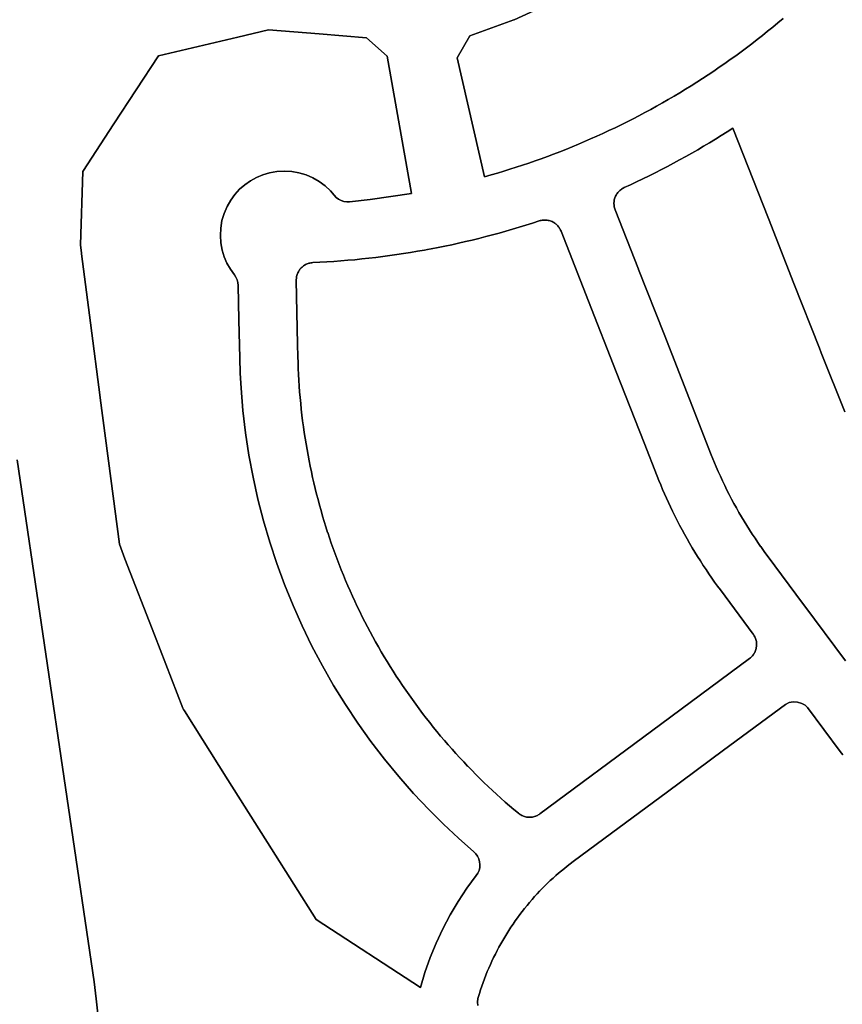
# Model space of a CAD drawing. Units: inches. Extents: x 3157713 to 3210129, y 1530899 to 1589224.
# Drawn here: x 3187783 to 3188490, y 1542112 to 1542959 of the extents above; entities that cross this region are included whole.
import ezdxf

# ---------------------------------------------------------------- set-up
doc = ezdxf.new("R2010")
doc.units = ezdxf.units.IN
doc.header["$MEASUREMENT"] = 0
doc.layers.add('SUBDIVISIONS', color=12, linetype='Continuous')

msp = doc.modelspace()

# ---------------------------------------------------------------- linework, layer by layer
at = {"layer": 'SUBDIVISIONS'}
msp.add_lwpolyline([(3187780.56, 1542580.18), (3187846.68, 1542131.12), (3187848.61, 1542116.43), (3187848.62, 1542116.35), (3187849.67, 1542105.96), (3187849.75, 1542105.11), (3187850.07, 1542101.68), (3187850.08, 1542101.62), (3187851.07, 1542086.89), (3187854.51, 1542020.25), (3187873.38, 1541654.8), (3187874.65, 1541630.28), (3187878.49, 1541555.96), (3187878.9, 1541547.87), (3187743.29, 1541546.03)], dxfattribs=at)
for points in [[(3188259.55, 1542982.57, 0), (3188208.01, 1542958.84, 0), (3188207.9, 1542958.8, 0), (3188170.03, 1542945.23, 0), (3188159.05, 1542926.27, 0), (3188182.71, 1542823.82, 0), (3188188.18, 1542825.36, 0), (3188193.63, 1542826.95, 0), (3188199.07, 1542828.58, 0), (3188204.49, 1542830.26, 0), (3188209.9, 1542831.99, 0), (3188215.3, 1542833.76, 0), (3188220.68, 1542835.58, 0), (3188226.04, 1542837.44, 0), (3188231.39, 1542839.34, 0), (3188236.72, 1542841.3, 0), (3188242.04, 1542843.29, 0), (3188247.33, 1542845.33, 0), (3188252.44, 1542847.35, 0), (3188252.62, 1542847.42, 0), (3188257.96, 1542849.58, 0), (3188263.29, 1542851.79, 0), (3188268.59, 1542854.05, 0), (3188273.88, 1542856.34, 0), (3188279.15, 1542858.69, 0), (3188284.4, 1542861.08, 0), (3188289.62, 1542863.51, 0), (3188294.83, 1542865.99, 0), (3188300.01, 1542868.51, 0), (3188305.18, 1542871.08, 0), (3188310.32, 1542873.69, 0), (3188315.44, 1542876.35, 0), (3188320.53, 1542879.04, 0), (3188325.6, 1542881.79, 0), (3188330.65, 1542884.57, 0), (3188335.68, 1542887.4, 0), (3188340.68, 1542890.27, 0), (3188345.65, 1542893.18, 0), (3188350.6, 1542896.14, 0), (3188355.53, 1542899.14, 0), (3188360.43, 1542902.18, 0), (3188365.3, 1542905.26, 0), (3188370.14, 1542908.38, 0), (3188374.9, 1542911.5, 0), (3188374.96, 1542911.54, 0), (3188379.76, 1542914.75, 0), (3188384.52, 1542918, 0), (3188389.26, 1542921.28, 0), (3188393.97, 1542924.61, 0), (3188398.65, 1542927.98, 0), (3188403.3, 1542931.38, 0), (3188407.92, 1542934.83, 0), (3188412.51, 1542938.32, 0), (3188417.07, 1542941.84, 0), (3188421.6, 1542945.4, 0), (3188426.11, 1542949.01, 0), (3188430.58, 1542952.65, 0), (3188435.02, 1542956.32, 0), (3188439.42, 1542960.04, 0)], [(3188439.42, 1542960.04, 0), (3188435.02, 1542956.32, 0), (3188430.58, 1542952.65, 0), (3188426.11, 1542949.01, 0), (3188421.6, 1542945.4, 0), (3188417.07, 1542941.84, 0), (3188412.51, 1542938.32, 0), (3188407.92, 1542934.83, 0), (3188403.3, 1542931.38, 0), (3188398.65, 1542927.98, 0), (3188393.97, 1542924.61, 0), (3188389.26, 1542921.28, 0), (3188384.52, 1542918, 0), (3188379.76, 1542914.75, 0), (3188374.96, 1542911.54, 0), (3188374.9, 1542911.5, 0), (3188370.14, 1542908.38, 0), (3188365.3, 1542905.26, 0), (3188360.43, 1542902.18, 0), (3188355.53, 1542899.14, 0), (3188350.6, 1542896.14, 0), (3188345.65, 1542893.18, 0), (3188340.68, 1542890.27, 0), (3188335.68, 1542887.4, 0), (3188330.65, 1542884.57, 0), (3188325.6, 1542881.79, 0), (3188320.53, 1542879.04, 0), (3188315.44, 1542876.35, 0), (3188310.32, 1542873.69, 0), (3188305.18, 1542871.08, 0), (3188300.01, 1542868.51, 0), (3188294.83, 1542865.99, 0), (3188289.62, 1542863.51, 0), (3188284.4, 1542861.08, 0), (3188279.15, 1542858.69, 0), (3188273.88, 1542856.34, 0), (3188268.59, 1542854.05, 0), (3188263.29, 1542851.79, 0), (3188257.96, 1542849.58, 0), (3188252.62, 1542847.42, 0), (3188252.44, 1542847.35, 0), (3188247.33, 1542845.33, 0), (3188242.04, 1542843.29, 0), (3188236.72, 1542841.3, 0), (3188231.39, 1542839.34, 0), (3188226.04, 1542837.44, 0), (3188220.68, 1542835.58, 0), (3188215.3, 1542833.76, 0), (3188209.9, 1542831.99, 0), (3188204.49, 1542830.26, 0), (3188199.07, 1542828.58, 0), (3188193.63, 1542826.95, 0), (3188188.18, 1542825.36, 0), (3188182.71, 1542823.82, 0), (3188159.05, 1542926.27, 0), (3188170.03, 1542945.23, 0), (3188207.9, 1542958.8, 0), (3188208.01, 1542958.84, 0), (3188259.55, 1542982.57, 0)], [(3188492.4, 1542621.51, 0), (3188472.21, 1542672.23, 0), (3188470.67, 1542676.18, 0), (3188448.74, 1542732.04, 0), (3188426.82, 1542787.9, 0), (3188396.28, 1542865.72, 0), (3188391.29, 1542862.52, 0), (3188386.27, 1542859.35, 0), (3188381.23, 1542856.23, 0), (3188376.15, 1542853.15, 0), (3188371.06, 1542850.11, 0), (3188365.94, 1542847.11, 0), (3188360.79, 1542844.15, 0), (3188355.63, 1542841.24, 0), (3188350.43, 1542838.37, 0), (3188345.22, 1542835.54, 0), (3188339.98, 1542832.75, 0), (3188334.72, 1542830.01, 0), (3188329.43, 1542827.3, 0), (3188324.13, 1542824.65, 0), (3188318.8, 1542822.03, 0), (3188313.45, 1542819.46, 0), (3188308.08, 1542816.94, 0), (3188302.7, 1542814.46, 0), (3188301.91, 1542814.07, 0), (3188301.15, 1542813.64, 0), (3188300.41, 1542813.16, 0), (3188299.71, 1542812.65, 0), (3188299.03, 1542812.09, 0), (3188298.39, 1542811.49, 0), (3188297.78, 1542810.86, 0), (3188297.22, 1542810.2, 0), (3188296.69, 1542809.5, 0), (3188296.2, 1542808.77, 0), (3188295.98, 1542808.39, 0), (3188295.76, 1542808.02, 0), (3188295.36, 1542807.24, 0), (3188295.01, 1542806.44, 0), (3188294.71, 1542805.62, 0), (3188294.45, 1542804.78, 0), (3188294.24, 1542803.93, 0), (3188294.09, 1542803.07, 0), (3188293.98, 1542802.2, 0), (3188293.92, 1542801.33, 0), (3188293.92, 1542800.45, 0), (3188293.97, 1542799.58, 0), (3188294.06, 1542798.71, 0), (3188294.21, 1542797.85, 0), (3188294.41, 1542796.99, 0), (3188294.66, 1542796.16, 0), (3188294.95, 1542795.33, 0), (3188314.99, 1542744.28, 0), (3188315.05, 1542744.11, 0), (3188336.98, 1542688.25, 0), (3188358.9, 1542632.39, 0), (3188377.67, 1542584.54, 0), (3188379.07, 1542581.03, 0), (3188380.5, 1542577.54, 0), (3188381.88, 1542574.26, 0), (3188381.97, 1542574.06, 0), (3188383.71, 1542570.05, 0), (3188385.5, 1542566.07, 0), (3188387.33, 1542562.1, 0), (3188389.21, 1542558.16, 0), (3188391.14, 1542554.24, 0), (3188393.11, 1542550.34, 0), (3188395.13, 1542546.46, 0), (3188397.19, 1542542.61, 0), (3188399.3, 1542538.78, 0), (3188401.45, 1542534.98, 0), (3188403.65, 1542531.2, 0), (3188405.89, 1542527.45, 0), (3188408.17, 1542523.72, 0), (3188410.5, 1542520.02, 0), (3188412.87, 1542516.35, 0), (3188415.28, 1542512.71, 0), (3188417.73, 1542509.09, 0), (3188420.08, 1542505.72, 0), (3188420.23, 1542505.5, 0), (3188422.02, 1542502.99, 0), (3188423.82, 1542500.5, 0), (3188425.65, 1542498.01, 0), (3188457.06, 1542455.69, 0), (3188457.23, 1542455.46, 0), (3188493, 1542407.27, 0)], [(3188493, 1542407.27, 0), (3188457.23, 1542455.46, 0), (3188457.06, 1542455.69, 0), (3188425.65, 1542498.01, 0), (3188423.82, 1542500.5, 0), (3188422.02, 1542502.99, 0), (3188420.23, 1542505.5, 0), (3188420.08, 1542505.72, 0), (3188417.73, 1542509.09, 0), (3188415.28, 1542512.71, 0), (3188412.87, 1542516.35, 0), (3188410.5, 1542520.02, 0), (3188408.17, 1542523.72, 0), (3188405.89, 1542527.45, 0), (3188403.65, 1542531.2, 0), (3188401.45, 1542534.98, 0), (3188399.3, 1542538.78, 0), (3188397.19, 1542542.61, 0), (3188395.13, 1542546.46, 0), (3188393.11, 1542550.34, 0), (3188391.14, 1542554.24, 0), (3188389.21, 1542558.16, 0), (3188387.33, 1542562.1, 0), (3188385.5, 1542566.07, 0), (3188383.71, 1542570.05, 0), (3188381.97, 1542574.06, 0), (3188381.88, 1542574.26, 0), (3188380.5, 1542577.54, 0), (3188379.07, 1542581.03, 0), (3188377.67, 1542584.54, 0), (3188358.9, 1542632.39, 0), (3188336.98, 1542688.25, 0), (3188315.05, 1542744.11, 0), (3188314.99, 1542744.28, 0), (3188294.95, 1542795.33, 0), (3188294.66, 1542796.16, 0), (3188294.41, 1542796.99, 0), (3188294.21, 1542797.85, 0), (3188294.06, 1542798.71, 0), (3188293.97, 1542799.58, 0), (3188293.92, 1542800.45, 0), (3188293.92, 1542801.33, 0), (3188293.98, 1542802.2, 0), (3188294.09, 1542803.07, 0), (3188294.24, 1542803.93, 0), (3188294.45, 1542804.78, 0), (3188294.71, 1542805.62, 0), (3188295.01, 1542806.44, 0), (3188295.36, 1542807.24, 0), (3188295.76, 1542808.02, 0), (3188295.98, 1542808.39, 0), (3188296.2, 1542808.77, 0), (3188296.69, 1542809.5, 0), (3188297.22, 1542810.2, 0), (3188297.78, 1542810.86, 0), (3188298.39, 1542811.49, 0), (3188299.03, 1542812.09, 0), (3188299.71, 1542812.65, 0), (3188300.41, 1542813.16, 0), (3188301.15, 1542813.64, 0), (3188301.91, 1542814.07, 0), (3188302.7, 1542814.46, 0), (3188308.08, 1542816.94, 0), (3188313.45, 1542819.46, 0), (3188318.8, 1542822.03, 0), (3188324.13, 1542824.65, 0), (3188329.43, 1542827.3, 0), (3188334.72, 1542830.01, 0), (3188339.98, 1542832.75, 0), (3188345.22, 1542835.54, 0), (3188350.43, 1542838.37, 0), (3188355.63, 1542841.24, 0), (3188360.79, 1542844.15, 0), (3188365.94, 1542847.11, 0), (3188371.06, 1542850.11, 0), (3188376.15, 1542853.15, 0), (3188381.23, 1542856.23, 0), (3188386.27, 1542859.35, 0), (3188391.29, 1542862.52, 0), (3188396.28, 1542865.72, 0), (3188426.82, 1542787.9, 0), (3188448.74, 1542732.04, 0), (3188470.67, 1542676.18, 0), (3188472.21, 1542672.23, 0), (3188492.4, 1542621.51, 0)], [(3189465.86, 1541568.9, 0), (3187938.95, 1541548.67, 0), (3187878.9, 1541547.87, 0), (3187878.49, 1541555.96, 0), (3187874.65, 1541630.28, 0), (3187873.38, 1541654.8, 0), (3187854.51, 1542020.25, 0), (3187851.07, 1542086.89, 0), (3187850.08, 1542101.62, 0), (3187850.07, 1542101.68, 0), (3187849.75, 1542105.11, 0), (3187849.67, 1542105.96, 0), (3187848.62, 1542116.35, 0), (3187848.61, 1542116.43, 0), (3187846.68, 1542131.12, 0), (3187780.56, 1542580.18, 0)], [(3188490.68, 1542326.46, 0), (3188488.6, 1542329.3, 0), (3188460.52, 1542366.98, 0), (3188458.29, 1542369.05, 0), (3188455.67, 1542370.6, 0), (3188451.94, 1542371.77, 0), (3188448.04, 1542371.96, 0), (3188444.63, 1542371.27, 0), (3188441.48, 1542369.8, 0), (3188388.15, 1542330.38, 0), (3188339.94, 1542294.64, 0), (3188291.74, 1542258.9, 0), (3188291.69, 1542258.86, 0), (3188258.86, 1542234.53, 0), (3188256.29, 1542232.6, 0), (3188253.76, 1542230.63, 0), (3188251.25, 1542228.63, 0), (3188248.77, 1542226.59, 0), (3188246.32, 1542224.51, 0), (3188243.89, 1542222.41, 0), (3188241.5, 1542220.26, 0), (3188239.14, 1542218.09, 0), (3188236.81, 1542215.88, 0), (3188234.52, 1542213.63, 0), (3188232.25, 1542211.36, 0), (3188230.02, 1542209.05, 0), (3188227.82, 1542206.71, 0), (3188225.66, 1542204.34, 0), (3188223.44, 1542201.85, 0), (3188221.27, 1542199.32, 0), (3188219.13, 1542196.76, 0), (3188217.03, 1542194.17, 0), (3188214.97, 1542191.55, 0), (3188212.95, 1542188.9, 0), (3188210.97, 1542186.22, 0), (3188209.02, 1542183.51, 0), (3188207.12, 1542180.77, 0), (3188205.26, 1542178, 0), (3188203.44, 1542175.21, 0), (3188201.66, 1542172.39, 0), (3188199.93, 1542169.54, 0), (3188198.23, 1542166.67, 0), (3188196.58, 1542163.77, 0), (3188194.97, 1542160.85, 0), (3188193.41, 1542157.9, 0), (3188191.89, 1542154.94, 0), (3188190.41, 1542151.95, 0), (3188188.98, 1542148.94, 0), (3188187.59, 1542145.91, 0), (3188186.25, 1542142.85, 0), (3188184.96, 1542139.78, 0), (3188183.7, 1542136.69, 0), (3188182.5, 1542133.58, 0), (3188181.34, 1542130.46, 0), (3188180.23, 1542127.31, 0), (3188179.16, 1542124.15, 0), (3188178.14, 1542120.98, 0), (3188176.89, 1542116.54, 0), (3188176.57, 1542113.59, 0), (3188176.87, 1542110.64, 0)], [(3188176.87, 1542110.64, 0), (3188176.57, 1542113.59, 0), (3188176.89, 1542116.54, 0), (3188178.14, 1542120.98, 0), (3188179.16, 1542124.15, 0), (3188180.23, 1542127.31, 0), (3188181.34, 1542130.46, 0), (3188182.5, 1542133.58, 0), (3188183.7, 1542136.69, 0), (3188184.96, 1542139.78, 0), (3188186.25, 1542142.85, 0), (3188187.59, 1542145.91, 0), (3188188.98, 1542148.94, 0), (3188190.41, 1542151.95, 0), (3188191.89, 1542154.94, 0), (3188193.41, 1542157.9, 0), (3188194.97, 1542160.85, 0), (3188196.58, 1542163.77, 0), (3188198.23, 1542166.67, 0), (3188199.93, 1542169.54, 0), (3188201.66, 1542172.39, 0), (3188203.44, 1542175.21, 0), (3188205.26, 1542178, 0), (3188207.12, 1542180.77, 0), (3188209.02, 1542183.51, 0), (3188210.97, 1542186.22, 0), (3188212.95, 1542188.9, 0), (3188214.97, 1542191.55, 0), (3188217.03, 1542194.17, 0), (3188219.13, 1542196.76, 0), (3188221.27, 1542199.32, 0), (3188223.44, 1542201.85, 0), (3188225.66, 1542204.34, 0), (3188227.82, 1542206.71, 0), (3188230.02, 1542209.05, 0), (3188232.25, 1542211.36, 0), (3188234.52, 1542213.63, 0), (3188236.81, 1542215.88, 0), (3188239.14, 1542218.09, 0), (3188241.5, 1542220.26, 0), (3188243.89, 1542222.41, 0), (3188246.32, 1542224.51, 0), (3188248.77, 1542226.59, 0), (3188251.25, 1542228.63, 0), (3188253.76, 1542230.63, 0), (3188256.29, 1542232.6, 0), (3188258.86, 1542234.53, 0), (3188291.69, 1542258.86, 0), (3188291.74, 1542258.9, 0), (3188339.94, 1542294.64, 0), (3188388.15, 1542330.38, 0), (3188441.48, 1542369.8, 0), (3188444.63, 1542371.27, 0), (3188448.04, 1542371.96, 0), (3188451.94, 1542371.77, 0), (3188455.67, 1542370.6, 0), (3188458.29, 1542369.05, 0), (3188460.52, 1542366.98, 0), (3188488.6, 1542329.3, 0), (3188490.68, 1542326.46, 0)]]:
    msp.add_polyline3d(points, dxfattribs=at)
for points in [[(3188147.32, 1542266.67, 0), (3188134.85, 1542279.08, 0), (3188121.62, 1542293.14, 0), (3188108.86, 1542307.64, 0), (3188096.6, 1542322.56, 0), (3188084.85, 1542337.88, 0), (3188073.62, 1542353.59, 0), (3188062.92, 1542369.66, 0), (3188052.77, 1542386.08, 0), (3188043.17, 1542402.84, 0), (3188034.15, 1542419.91, 0), (3188025.7, 1542437.27, 0), (3188017.84, 1542454.91, 0), (3188010.57, 1542472.8, 0), (3188003.91, 1542490.92, 0), (3187997.87, 1542509.26, 0), (3187992.44, 1542527.79, 0), (3187987.63, 1542546.49, 0), (3187983.46, 1542565.35, 0), (3187979.93, 1542584.33, 0), (3187977.03, 1542603.42, 0), (3187974.77, 1542622.59, 0), (3187973.16, 1542641.84, 0), (3187972.44, 1542654.82, 0), (3187972.02, 1542667.83, 0), (3187971.31, 1542700.82, 0), (3187970.68, 1542730.28, 0), (3187970.43, 1542732.72, 0), (3187969.78, 1542735.08, 0), (3187968.76, 1542737.31, 0), (3187967.39, 1542739.34, 0), (3187963.93, 1542744.18, 0), (3187961.01, 1542749.36, 0), (3187958.67, 1542754.83, 0), (3187956.93, 1542760.53, 0), (3187955.76, 1542766.86, 0), (3187955.33, 1542773.29, 0), (3187955.66, 1542779.72, 0), (3187956.74, 1542786.08, 0), (3187958.55, 1542792.26, 0), (3187961.08, 1542798.18, 0), (3187964.28, 1542803.78, 0), (3187967.81, 1542808.6, 0), (3187971.85, 1542813, 0), (3187976.34, 1542816.95, 0), (3187981.23, 1542820.38, 0), (3187986.47, 1542823.26, 0), (3187991.99, 1542825.56, 0), (3187997.72, 1542827.24, 0), (3188003.99, 1542828.34, 0), (3188010.34, 1542828.7, 0), (3188016.7, 1542828.34, 0), (3188022.97, 1542827.23, 0), (3188029.07, 1542825.41, 0), (3188034.92, 1542822.9, 0), (3188040.43, 1542819.73, 0), (3188045.55, 1542815.95, 0), (3188050.19, 1542811.6, 0), (3188053.39, 1542807.92, 0), (3188055.09, 1542806.11, 0), (3188057.07, 1542804.6, 0), (3188059.27, 1542803.44, 0), (3188061.64, 1542802.67, 0), (3188064.09, 1542802.29, 0), (3188066.58, 1542802.32, 0), (3188084.31, 1542804.27, 0), (3188101.98, 1542806.69, 0), (3188119.68, 1542809.51, 0), (3188098.73, 1542927.55, 0), (3188081.15, 1542943.51, 0), (3188040.35, 1542946.77, 0), (3187996.73, 1542950.25, 0), (3187970.25, 1542944.02, 0), (3187902.08, 1542928, 0), (3187863.78, 1542869.4, 0), (3187836.94, 1542828.33, 0), (3187834.93, 1542765.17, 0), (3187835.87, 1542757.95, 0), (3187835.92, 1542757.51, 0), (3187843.66, 1542698.1, 0), (3187852.03, 1542633.77, 0), (3187852.04, 1542633.7, 0), (3187861.07, 1542564.26, 0), (3187868.45, 1542507.55, 0), (3187873.28, 1542495.07, 0), (3187898.63, 1542429.53, 0), (3187898.63, 1542429.52, 0), (3187922.97, 1542366.59, 0), (3187923.71, 1542365.42, 0), (3187924.45, 1542364.24, 0), (3187961.9, 1542304.85, 0), (3187961.91, 1542304.84, 0), (3187999.41, 1542245.37, 0), (3187999.42, 1542245.35, 0), (3188037.75, 1542184.57, 0), (3188037.77, 1542184.53, 0), (3188127.46, 1542126.14, 0), (3188131.33, 1542139.11, 0), (3188135.84, 1542151.87, 0), (3188140.97, 1542164.39, 0), (3188146.71, 1542176.65, 0), (3188153.04, 1542188.61, 0), (3188159.96, 1542200.24, 0), (3188167.44, 1542211.52, 0), (3188175.46, 1542222.41, 0), (3188176.84, 1542224.54, 0), (3188177.84, 1542226.87, 0), (3188178.43, 1542229.33, 0), (3188178.6, 1542231.86, 0), (3188178.34, 1542234.39, 0), (3188177.67, 1542236.83, 0), (3188176.58, 1542239.12, 0), (3188175.13, 1542241.2, 0), (3188173.35, 1542243.01, 0), (3188160.15, 1542254.64, 0)], [(3188098.73, 1542927.55, 0), (3188119.68, 1542809.51, 0), (3188101.98, 1542806.69, 0), (3188084.31, 1542804.27, 0), (3188066.58, 1542802.32, 0), (3188064.09, 1542802.29, 0), (3188061.64, 1542802.67, 0), (3188059.27, 1542803.44, 0), (3188057.07, 1542804.6, 0), (3188055.09, 1542806.11, 0), (3188053.39, 1542807.92, 0), (3188050.19, 1542811.6, 0), (3188045.55, 1542815.95, 0), (3188040.43, 1542819.73, 0), (3188034.92, 1542822.9, 0), (3188029.07, 1542825.41, 0), (3188022.97, 1542827.23, 0), (3188016.7, 1542828.34, 0), (3188010.34, 1542828.7, 0), (3188003.99, 1542828.34, 0), (3187997.72, 1542827.24, 0), (3187991.99, 1542825.56, 0), (3187986.47, 1542823.26, 0), (3187981.23, 1542820.38, 0), (3187976.34, 1542816.95, 0), (3187971.85, 1542813, 0), (3187967.81, 1542808.6, 0), (3187964.28, 1542803.78, 0), (3187961.08, 1542798.18, 0), (3187958.55, 1542792.26, 0), (3187956.74, 1542786.08, 0), (3187955.66, 1542779.72, 0), (3187955.33, 1542773.29, 0), (3187955.76, 1542766.86, 0), (3187956.93, 1542760.53, 0), (3187958.67, 1542754.83, 0), (3187961.01, 1542749.36, 0), (3187963.93, 1542744.18, 0), (3187967.39, 1542739.34, 0), (3187968.76, 1542737.31, 0), (3187969.78, 1542735.08, 0), (3187970.43, 1542732.72, 0), (3187970.68, 1542730.28, 0), (3187971.31, 1542700.82, 0), (3187972.02, 1542667.83, 0), (3187972.44, 1542654.82, 0), (3187973.16, 1542641.84, 0), (3187974.77, 1542622.59, 0), (3187977.03, 1542603.42, 0), (3187979.93, 1542584.33, 0), (3187983.46, 1542565.35, 0), (3187987.63, 1542546.49, 0), (3187992.44, 1542527.79, 0), (3187997.87, 1542509.26, 0), (3188003.91, 1542490.92, 0), (3188010.57, 1542472.8, 0), (3188017.84, 1542454.91, 0), (3188025.7, 1542437.27, 0), (3188034.15, 1542419.91, 0), (3188043.17, 1542402.84, 0), (3188052.77, 1542386.08, 0), (3188062.92, 1542369.66, 0), (3188073.62, 1542353.59, 0), (3188084.85, 1542337.88, 0), (3188096.6, 1542322.56, 0), (3188108.86, 1542307.64, 0), (3188121.62, 1542293.14, 0), (3188134.85, 1542279.08, 0), (3188147.32, 1542266.67, 0), (3188160.15, 1542254.64, 0), (3188173.35, 1542243.01, 0), (3188175.13, 1542241.2, 0), (3188176.58, 1542239.12, 0), (3188177.67, 1542236.83, 0), (3188178.34, 1542234.39, 0), (3188178.6, 1542231.86, 0), (3188178.43, 1542229.33, 0), (3188177.84, 1542226.87, 0), (3188176.84, 1542224.54, 0), (3188175.46, 1542222.41, 0), (3188167.44, 1542211.52, 0), (3188159.96, 1542200.24, 0), (3188153.04, 1542188.61, 0), (3188146.71, 1542176.65, 0), (3188140.97, 1542164.39, 0), (3188135.84, 1542151.87, 0), (3188131.33, 1542139.11, 0), (3188127.46, 1542126.14, 0), (3188037.77, 1542184.53, 0), (3188037.75, 1542184.57, 0), (3187999.42, 1542245.35, 0), (3187999.41, 1542245.37, 0), (3187961.91, 1542304.84, 0), (3187961.9, 1542304.85, 0), (3187924.45, 1542364.24, 0), (3187923.71, 1542365.42, 0), (3187922.97, 1542366.59, 0), (3187898.63, 1542429.52, 0), (3187898.63, 1542429.53, 0), (3187873.28, 1542495.07, 0), (3187868.45, 1542507.55, 0), (3187861.07, 1542564.26, 0), (3187852.04, 1542633.7, 0), (3187852.03, 1542633.77, 0), (3187843.66, 1542698.1, 0), (3187835.92, 1542757.51, 0), (3187835.87, 1542757.95, 0), (3187834.93, 1542765.17, 0), (3187836.94, 1542828.33, 0), (3187863.78, 1542869.4, 0), (3187902.08, 1542928, 0), (3187970.25, 1542944.02, 0), (3187996.73, 1542950.25, 0), (3188040.35, 1542946.77, 0), (3188081.15, 1542943.51, 0)], [(3188326.2, 1542346.71, 0), (3188410.57, 1542409.26, 0), (3188411.25, 1542409.8, 0), (3188411.91, 1542410.37, 0), (3188412.52, 1542410.99, 0), (3188413.11, 1542411.64, 0), (3188413.65, 1542412.32, 0), (3188414.15, 1542413.04, 0), (3188414.61, 1542413.78, 0), (3188415.02, 1542414.55, 0), (3188415.4, 1542415.34, 0), (3188415.72, 1542416.15, 0), (3188415.99, 1542416.98, 0), (3188416.22, 1542417.82, 0), (3188416.4, 1542418.67, 0), (3188416.53, 1542419.53, 0), (3188416.61, 1542420.4, 0), (3188416.63, 1542421.28, 0), (3188416.61, 1542422.15, 0), (3188416.53, 1542423.02, 0), (3188416.41, 1542423.88, 0), (3188416.23, 1542424.74, 0), (3188416.01, 1542425.58, 0), (3188415.74, 1542426.41, 0), (3188415.41, 1542427.22, 0), (3188415.05, 1542428.01, 0), (3188414.63, 1542428.78, 0), (3188414.18, 1542429.52, 0), (3188413.68, 1542430.24, 0), (3188385.48, 1542468.23, 0), (3188382.97, 1542471.64, 0), (3188380.5, 1542475.07, 0), (3188378.07, 1542478.53, 0), (3188375.67, 1542482.01, 0), (3188375.57, 1542482.15, 0), (3188373.17, 1542485.71, 0), (3188370.72, 1542489.43, 0), (3188368.3, 1542493.18, 0), (3188365.92, 1542496.96, 0), (3188363.58, 1542500.76, 0), (3188361.28, 1542504.58, 0), (3188359.03, 1542508.43, 0), (3188356.81, 1542512.31, 0), (3188354.63, 1542516.2, 0), (3188352.5, 1542520.12, 0), (3188350.4, 1542524.06, 0), (3188348.35, 1542528.02, 0), (3188346.34, 1542532.01, 0), (3188344.37, 1542536.01, 0), (3188344.31, 1542536.13, 0), (3188342.58, 1542539.74, 0), (3188340.83, 1542543.48, 0), (3188339.12, 1542547.25, 0), (3188337.44, 1542551.02, 0), (3188335.8, 1542554.82, 0), (3188334.2, 1542558.63, 0), (3188332.63, 1542562.46, 0), (3188331.1, 1542566.3, 0), (3188319.86, 1542594.95, 0), (3188295.96, 1542655.84, 0), (3188272.07, 1542716.73, 0), (3188272.01, 1542716.87, 0), (3188248.38, 1542777.08, 0), (3188248.04, 1542777.89, 0), (3188247.65, 1542778.67, 0), (3188247.21, 1542779.43, 0), (3188246.74, 1542780.17, 0), (3188246.22, 1542780.87, 0), (3188245.66, 1542781.54, 0), (3188245.06, 1542782.18, 0), (3188244.42, 1542782.78, 0), (3188244.09, 1542783.06, 0), (3188243.75, 1542783.35, 0), (3188243.05, 1542783.87, 0), (3188242.32, 1542784.35, 0), (3188241.57, 1542784.79, 0), (3188240.78, 1542785.19, 0), (3188239.98, 1542785.54, 0), (3188239.16, 1542785.84, 0), (3188238.32, 1542786.09, 0), (3188237.47, 1542786.29, 0), (3188236.61, 1542786.45, 0), (3188235.74, 1542786.55, 0), (3188234.86, 1542786.6, 0), (3188233.99, 1542786.6, 0), (3188233.12, 1542786.55, 0), (3188232.25, 1542786.45, 0), (3188231.38, 1542786.3, 0), (3188230.53, 1542786.1, 0), (3188229.69, 1542785.85, 0), (3188223.99, 1542783.99, 0), (3188218.26, 1542782.18, 0), (3188212.53, 1542780.41, 0), (3188206.78, 1542778.69, 0), (3188201.01, 1542777.02, 0), (3188195.23, 1542775.4, 0), (3188189.44, 1542773.82, 0), (3188183.63, 1542772.29, 0), (3188177.82, 1542770.81, 0), (3188171.99, 1542769.38, 0), (3188166.15, 1542768, 0), (3188160.29, 1542766.66, 0), (3188154.43, 1542765.38, 0), (3188148.56, 1542764.14, 0), (3188142.67, 1542762.95, 0), (3188136.78, 1542761.81, 0), (3188133.65, 1542761.23, 0), (3188130.88, 1542760.72, 0), (3188124.93, 1542759.67, 0), (3188118.98, 1542758.67, 0), (3188113.02, 1542757.72, 0), (3188107.05, 1542756.82, 0), (3188101.07, 1542755.97, 0), (3188095.09, 1542755.17, 0), (3188089.1, 1542754.42, 0), (3188083.1, 1542753.72, 0), (3188077.1, 1542753.07, 0), (3188071.09, 1542752.47, 0), (3188065.08, 1542751.92, 0), (3188059.06, 1542751.42, 0), (3188053.04, 1542750.97, 0), (3188047.02, 1542750.57, 0), (3188040.99, 1542750.22, 0), (3188034.96, 1542749.92, 0), (3188034.1, 1542749.85, 0), (3188033.25, 1542749.74, 0), (3188032.41, 1542749.58, 0), (3188031.58, 1542749.37, 0), (3188030.76, 1542749.11, 0), (3188029.95, 1542748.81, 0), (3188029.17, 1542748.46, 0), (3188028.4, 1542748.07, 0), (3188027.66, 1542747.63, 0), (3188026.95, 1542747.15, 0), (3188026.26, 1542746.64, 0), (3188025.61, 1542746.08, 0), (3188024.99, 1542745.49, 0), (3188024.4, 1542744.86, 0), (3188023.85, 1542744.2, 0), (3188023.34, 1542743.51, 0), (3188022.87, 1542742.79, 0), (3188022.44, 1542742.05, 0), (3188022.05, 1542741.28, 0), (3188021.71, 1542740.49, 0), (3188021.42, 1542739.69, 0), (3188021.17, 1542738.86, 0), (3188020.96, 1542738.03, 0), (3188020.81, 1542737.18, 0), (3188020.71, 1542736.33, 0), (3188020.65, 1542735.47, 0), (3188020.65, 1542734.62, 0), (3188021.82, 1542679.66, 0), (3188021.82, 1542679.62, 0), (3188022.05, 1542668.87, 0), (3188022.18, 1542663.84, 0), (3188022.36, 1542658.82, 0), (3188022.59, 1542653.79, 0), (3188022.87, 1542648.77, 0), (3188023.19, 1542643.75, 0), (3188023.56, 1542638.74, 0), (3188023.98, 1542633.73, 0), (3188024.45, 1542628.72, 0), (3188024.97, 1542623.72, 0), (3188025.53, 1542618.72, 0), (3188026.14, 1542613.73, 0), (3188026.8, 1542608.74, 0), (3188027.51, 1542603.77, 0), (3188028.26, 1542598.83, 0), (3188028.27, 1542598.79, 0), (3188029.05, 1542593.95, 0), (3188029.88, 1542589.12, 0), (3188030.75, 1542584.29, 0), (3188031.67, 1542579.47, 0), (3188032.63, 1542574.66, 0), (3188033.64, 1542569.86, 0), (3188034.69, 1542565.07, 0), (3188035.79, 1542560.29, 0), (3188036.93, 1542555.52, 0), (3188038.12, 1542550.76, 0), (3188039.35, 1542546.01, 0), (3188040.63, 1542541.27, 0), (3188041.94, 1542536.55, 0), (3188043.31, 1542531.84, 0), (3188044.72, 1542527.14, 0), (3188046.17, 1542522.45, 0), (3188047.65, 1542517.83, 0), (3188047.66, 1542517.78, 0), (3188049.2, 1542513.12, 0), (3188050.79, 1542508.48, 0), (3188052.41, 1542503.85, 0), (3188054.08, 1542499.24, 0), (3188055.79, 1542494.64, 0), (3188057.55, 1542490.06, 0), (3188059.34, 1542485.49, 0), (3188061.19, 1542480.95, 0), (3188063.07, 1542476.41, 0), (3188064.99, 1542471.9, 0), (3188066.96, 1542467.41, 0), (3188068.97, 1542462.93, 0), (3188071.02, 1542458.48, 0), (3188073.11, 1542454.04, 0), (3188075.25, 1542449.62, 0), (3188077.42, 1542445.22, 0), (3188079.64, 1542440.85, 0), (3188081.89, 1542436.49, 0), (3188084.19, 1542432.16, 0), (3188086.53, 1542427.84, 0), (3188088.91, 1542423.55, 0), (3188091.32, 1542419.28, 0), (3188093.78, 1542415.04, 0), (3188096.28, 1542410.81, 0), (3188098.82, 1542406.61, 0), (3188101.39, 1542402.44, 0), (3188104.01, 1542398.29, 0), (3188106.66, 1542394.16, 0), (3188109.35, 1542390.06, 0), (3188112.08, 1542385.98, 0), (3188114.85, 1542381.93, 0), (3188117.65, 1542377.9, 0), (3188120.5, 1542373.91, 0), (3188123.38, 1542369.93, 0), (3188126.34, 1542365.94, 0), (3188129.33, 1542361.97, 0), (3188132.36, 1542358.03, 0), (3188135.43, 1542354.12, 0), (3188138.54, 1542350.23, 0), (3188141.68, 1542346.38, 0), (3188144.86, 1542342.56, 0), (3188148.07, 1542338.76, 0), (3188151.32, 1542335, 0), (3188154.61, 1542331.27, 0), (3188157.93, 1542327.57, 0), (3188161.29, 1542323.9, 0), (3188164.68, 1542320.27, 0), (3188168.03, 1542316.74, 0), (3188168.1, 1542316.66, 0), (3188171.56, 1542313.09, 0), (3188175.05, 1542309.56, 0), (3188178.57, 1542306.06, 0), (3188182.13, 1542302.59, 0), (3188185.72, 1542299.15, 0), (3188189.34, 1542295.75, 0), (3188192.99, 1542292.39, 0), (3188196.67, 1542289.05, 0), (3188200.39, 1542285.76, 0), (3188204.13, 1542282.5, 0), (3188207.91, 1542279.27, 0), (3188211.72, 1542276.08, 0), (3188212.4, 1542275.54, 0), (3188213.12, 1542275.05, 0), (3188213.86, 1542274.6, 0), (3188214.62, 1542274.19, 0), (3188215.41, 1542273.83, 0), (3188216.22, 1542273.51, 0), (3188217.05, 1542273.24, 0), (3188217.89, 1542273.01, 0), (3188218.74, 1542272.84, 0), (3188219.6, 1542272.72, 0), (3188220.46, 1542272.64, 0), (3188221.33, 1542272.62, 0), (3188222.2, 1542272.65, 0), (3188223.06, 1542272.72, 0), (3188223.92, 1542272.85, 0), (3188224.77, 1542273.02, 0), (3188225.61, 1542273.25, 0), (3188226.44, 1542273.52, 0), (3188226.84, 1542273.68, 0), (3188227.24, 1542273.84, 0), (3188228.03, 1542274.21, 0), (3188228.79, 1542274.62, 0), (3188229.53, 1542275.07, 0), (3188230.25, 1542275.57, 0), (3188326.17, 1542346.69, 0)], [(3188222.2, 1542272.65, 0), (3188221.33, 1542272.62, 0), (3188220.46, 1542272.64, 0), (3188219.6, 1542272.72, 0), (3188218.74, 1542272.84, 0), (3188217.89, 1542273.01, 0), (3188217.05, 1542273.24, 0), (3188216.22, 1542273.51, 0), (3188215.41, 1542273.83, 0), (3188214.62, 1542274.19, 0), (3188213.86, 1542274.6, 0), (3188213.12, 1542275.05, 0), (3188212.4, 1542275.54, 0), (3188211.72, 1542276.08, 0), (3188207.91, 1542279.27, 0), (3188204.13, 1542282.5, 0), (3188200.39, 1542285.76, 0), (3188196.67, 1542289.05, 0), (3188192.99, 1542292.39, 0), (3188189.34, 1542295.75, 0), (3188185.72, 1542299.15, 0), (3188182.13, 1542302.59, 0), (3188178.57, 1542306.06, 0), (3188175.05, 1542309.56, 0), (3188171.56, 1542313.09, 0), (3188168.1, 1542316.66, 0), (3188168.03, 1542316.74, 0), (3188164.68, 1542320.27, 0), (3188161.29, 1542323.9, 0), (3188157.93, 1542327.57, 0), (3188154.61, 1542331.27, 0), (3188151.32, 1542335, 0), (3188148.07, 1542338.76, 0), (3188144.86, 1542342.56, 0), (3188141.68, 1542346.38, 0), (3188138.54, 1542350.23, 0), (3188135.43, 1542354.12, 0), (3188132.36, 1542358.03, 0), (3188129.33, 1542361.97, 0), (3188126.34, 1542365.94, 0), (3188123.38, 1542369.93, 0), (3188120.5, 1542373.91, 0), (3188117.65, 1542377.9, 0), (3188114.85, 1542381.93, 0), (3188112.08, 1542385.98, 0), (3188109.35, 1542390.06, 0), (3188106.66, 1542394.16, 0), (3188104.01, 1542398.29, 0), (3188101.39, 1542402.44, 0), (3188098.82, 1542406.61, 0), (3188096.28, 1542410.81, 0), (3188093.78, 1542415.04, 0), (3188091.32, 1542419.28, 0), (3188088.91, 1542423.55, 0), (3188086.53, 1542427.84, 0), (3188084.19, 1542432.16, 0), (3188081.89, 1542436.49, 0), (3188079.64, 1542440.85, 0), (3188077.42, 1542445.22, 0), (3188075.25, 1542449.62, 0), (3188073.11, 1542454.04, 0), (3188071.02, 1542458.48, 0), (3188068.97, 1542462.93, 0), (3188066.96, 1542467.41, 0), (3188064.99, 1542471.9, 0), (3188063.07, 1542476.41, 0), (3188061.19, 1542480.95, 0), (3188059.34, 1542485.49, 0), (3188057.55, 1542490.06, 0), (3188055.79, 1542494.64, 0), (3188054.08, 1542499.24, 0), (3188052.41, 1542503.85, 0), (3188050.79, 1542508.48, 0), (3188049.2, 1542513.12, 0), (3188047.66, 1542517.78, 0), (3188047.65, 1542517.83, 0), (3188046.17, 1542522.45, 0), (3188044.72, 1542527.14, 0), (3188043.31, 1542531.84, 0), (3188041.94, 1542536.55, 0), (3188040.63, 1542541.27, 0), (3188039.35, 1542546.01, 0), (3188038.12, 1542550.76, 0), (3188036.93, 1542555.52, 0), (3188035.79, 1542560.29, 0), (3188034.69, 1542565.07, 0), (3188033.64, 1542569.86, 0), (3188032.63, 1542574.66, 0), (3188031.67, 1542579.47, 0), (3188030.75, 1542584.29, 0), (3188029.88, 1542589.12, 0), (3188029.05, 1542593.95, 0), (3188028.27, 1542598.79, 0), (3188028.26, 1542598.83, 0), (3188027.51, 1542603.77, 0), (3188026.8, 1542608.74, 0), (3188026.14, 1542613.73, 0), (3188025.53, 1542618.72, 0), (3188024.97, 1542623.72, 0), (3188024.45, 1542628.72, 0), (3188023.98, 1542633.73, 0), (3188023.56, 1542638.74, 0), (3188023.19, 1542643.75, 0), (3188022.87, 1542648.77, 0), (3188022.59, 1542653.79, 0), (3188022.36, 1542658.82, 0), (3188022.18, 1542663.84, 0), (3188022.05, 1542668.87, 0), (3188021.82, 1542679.62, 0), (3188021.82, 1542679.66, 0), (3188020.65, 1542734.62, 0), (3188020.65, 1542735.47, 0), (3188020.71, 1542736.33, 0), (3188020.81, 1542737.18, 0), (3188020.96, 1542738.03, 0), (3188021.17, 1542738.86, 0), (3188021.42, 1542739.69, 0), (3188021.71, 1542740.49, 0), (3188022.05, 1542741.28, 0), (3188022.44, 1542742.05, 0), (3188022.87, 1542742.79, 0), (3188023.34, 1542743.51, 0), (3188023.85, 1542744.2, 0), (3188024.4, 1542744.86, 0), (3188024.99, 1542745.49, 0), (3188025.61, 1542746.08, 0), (3188026.26, 1542746.64, 0), (3188026.95, 1542747.15, 0), (3188027.66, 1542747.63, 0), (3188028.4, 1542748.07, 0), (3188029.17, 1542748.46, 0), (3188029.95, 1542748.81, 0), (3188030.76, 1542749.11, 0), (3188031.58, 1542749.37, 0), (3188032.41, 1542749.58, 0), (3188033.25, 1542749.74, 0), (3188034.1, 1542749.85, 0), (3188034.96, 1542749.92, 0), (3188040.99, 1542750.22, 0), (3188047.02, 1542750.57, 0), (3188053.04, 1542750.97, 0), (3188059.06, 1542751.42, 0), (3188065.08, 1542751.92, 0), (3188071.09, 1542752.47, 0), (3188077.1, 1542753.07, 0), (3188083.1, 1542753.72, 0), (3188089.1, 1542754.42, 0), (3188095.09, 1542755.17, 0), (3188101.07, 1542755.97, 0), (3188107.05, 1542756.82, 0), (3188113.02, 1542757.72, 0), (3188118.98, 1542758.67, 0), (3188124.93, 1542759.67, 0), (3188130.88, 1542760.72, 0), (3188133.65, 1542761.23, 0), (3188136.78, 1542761.81, 0), (3188142.67, 1542762.95, 0), (3188148.56, 1542764.14, 0), (3188154.43, 1542765.38, 0), (3188160.29, 1542766.66, 0), (3188166.15, 1542768, 0), (3188171.99, 1542769.38, 0), (3188177.82, 1542770.81, 0), (3188183.63, 1542772.29, 0), (3188189.44, 1542773.82, 0), (3188195.23, 1542775.4, 0), (3188201.01, 1542777.02, 0), (3188206.78, 1542778.69, 0), (3188212.53, 1542780.41, 0), (3188218.26, 1542782.18, 0), (3188223.99, 1542783.99, 0), (3188229.69, 1542785.85, 0), (3188230.53, 1542786.1, 0), (3188231.38, 1542786.3, 0), (3188232.25, 1542786.45, 0), (3188233.12, 1542786.55, 0), (3188233.99, 1542786.6, 0), (3188234.86, 1542786.6, 0), (3188235.74, 1542786.55, 0), (3188236.61, 1542786.45, 0), (3188237.47, 1542786.29, 0), (3188238.32, 1542786.09, 0), (3188239.16, 1542785.84, 0), (3188239.98, 1542785.54, 0), (3188240.78, 1542785.19, 0), (3188241.57, 1542784.79, 0), (3188242.32, 1542784.35, 0), (3188243.05, 1542783.87, 0), (3188243.75, 1542783.35, 0), (3188244.09, 1542783.06, 0), (3188244.42, 1542782.78, 0), (3188245.06, 1542782.18, 0), (3188245.66, 1542781.54, 0), (3188246.22, 1542780.87, 0), (3188246.74, 1542780.17, 0), (3188247.21, 1542779.43, 0), (3188247.65, 1542778.67, 0), (3188248.04, 1542777.89, 0), (3188248.38, 1542777.08, 0), (3188272.01, 1542716.87, 0), (3188272.07, 1542716.73, 0), (3188295.96, 1542655.84, 0), (3188319.86, 1542594.95, 0), (3188331.1, 1542566.3, 0), (3188332.63, 1542562.46, 0), (3188334.2, 1542558.63, 0), (3188335.8, 1542554.82, 0), (3188337.44, 1542551.02, 0), (3188339.12, 1542547.25, 0), (3188340.83, 1542543.48, 0), (3188342.58, 1542539.74, 0), (3188344.31, 1542536.13, 0), (3188344.37, 1542536.01, 0), (3188346.34, 1542532.01, 0), (3188348.35, 1542528.02, 0), (3188350.4, 1542524.06, 0), (3188352.5, 1542520.12, 0), (3188354.63, 1542516.2, 0), (3188356.81, 1542512.31, 0), (3188359.03, 1542508.43, 0), (3188361.28, 1542504.58, 0), (3188363.58, 1542500.76, 0), (3188365.92, 1542496.96, 0), (3188368.3, 1542493.18, 0), (3188370.72, 1542489.43, 0), (3188373.17, 1542485.71, 0), (3188375.57, 1542482.15, 0), (3188375.67, 1542482.01, 0), (3188378.07, 1542478.53, 0), (3188380.5, 1542475.07, 0), (3188382.97, 1542471.64, 0), (3188385.48, 1542468.23, 0), (3188413.68, 1542430.24, 0), (3188414.18, 1542429.52, 0), (3188414.63, 1542428.78, 0), (3188415.05, 1542428.01, 0), (3188415.41, 1542427.22, 0), (3188415.74, 1542426.41, 0), (3188416.01, 1542425.58, 0), (3188416.23, 1542424.74, 0), (3188416.41, 1542423.88, 0), (3188416.53, 1542423.02, 0), (3188416.61, 1542422.15, 0), (3188416.63, 1542421.28, 0), (3188416.61, 1542420.4, 0), (3188416.53, 1542419.53, 0), (3188416.4, 1542418.67, 0), (3188416.22, 1542417.82, 0), (3188415.99, 1542416.98, 0), (3188415.72, 1542416.15, 0), (3188415.4, 1542415.34, 0), (3188415.02, 1542414.55, 0), (3188414.61, 1542413.78, 0), (3188414.15, 1542413.04, 0), (3188413.65, 1542412.32, 0), (3188413.11, 1542411.64, 0), (3188412.52, 1542410.99, 0), (3188411.91, 1542410.37, 0), (3188411.25, 1542409.8, 0), (3188410.57, 1542409.26, 0), (3188326.2, 1542346.71, 0), (3188326.17, 1542346.69, 0), (3188230.25, 1542275.57, 0), (3188229.53, 1542275.07, 0), (3188228.79, 1542274.62, 0), (3188228.03, 1542274.21, 0), (3188227.24, 1542273.84, 0), (3188226.84, 1542273.68, 0), (3188226.44, 1542273.52, 0), (3188225.61, 1542273.25, 0), (3188224.77, 1542273.02, 0), (3188223.92, 1542272.85, 0), (3188223.06, 1542272.72, 0)]]:
    msp.add_polyline3d(points, close=True, dxfattribs=at)

doc.saveas('drawing.dxf')
